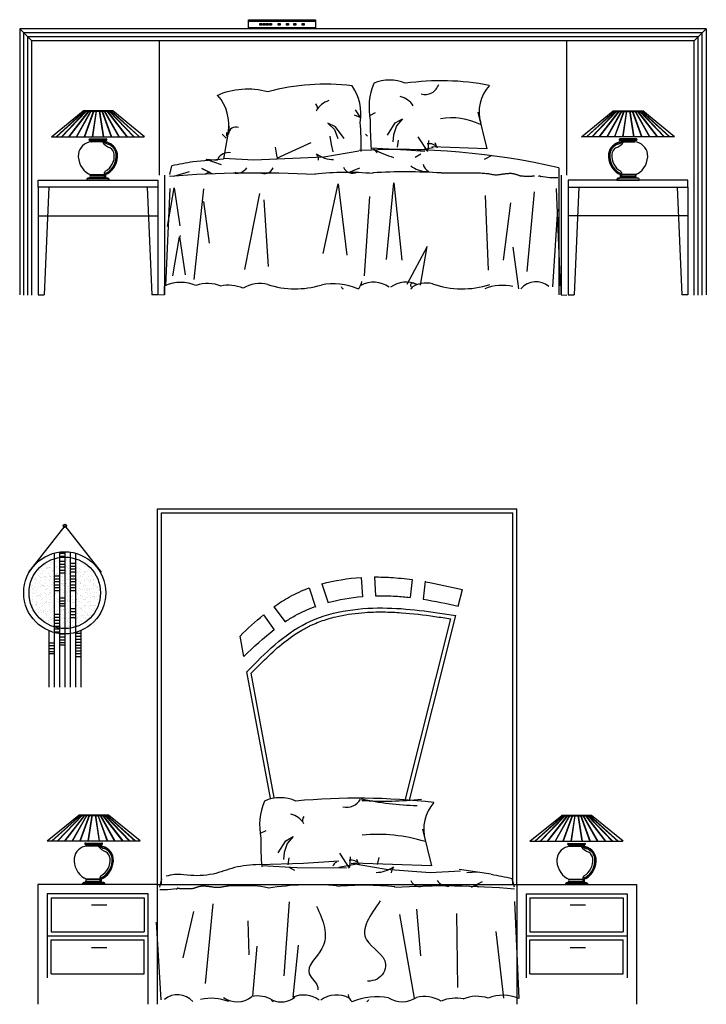
# Model space of a CAD drawing. Units: metres. Extents: x 347 to 408.6, y 4.3 to 19.3.
# Drawn here: x 360.3 to 362.9, y 15.4 to 19.1 of the extents above; entities that cross this region are included whole.
import ezdxf

# ---------------------------------------------------------------- set-up
doc = ezdxf.new("R2010")
doc.units = ezdxf.units.M
doc.layers.add('lines', color=2, linetype='Continuous')

msp = doc.modelspace()

# ---------------------------------------------------------------- hatches: boundary and pattern name
at = {"layer": 'lines'}
h = msp.add_hatch(dxfattribs=at)
h.set_pattern_fill('AR-SAND', color=256, scale=0.0005, style=0)
h.set_pattern_definition([(37.5, (365.06653, 12.88418), (-0.000800016, 0.02447066), [0, -0.019304, 0, -0.02159, 0, -0.0206375]), (7.5, (365.06653, 12.88418), (0.02247616, 0.03584126), [0, -0.010414, 0, -0.017399, 0, -0.0066675]), (327.5, (365.050908, 12.88418), (0.03954962, 7.186e-05), [0, -0.00635, 0, -0.02286, 0, -0.029845]), (317.5, (365.05091, 12.88418), (0.03817782, 0.01114647), [0, -0.003175, 0, -0.014986, 0, -0.017145])])
h.paths.add_polyline_path([(360.3698, 16.9164, 0.328175), (360.4641, 16.7882), (360.4641, 17.0446, 0.328175)])
h.paths.add_polyline_path([(360.4841, 17.0492, 0.038252), (360.4641, 17.0446), (360.4641, 16.9804), (360.4841, 16.9804)])
h.paths.add_polyline_path([(360.4641, 16.8364), (360.4841, 16.8364), (360.4841, 16.9251), (360.4641, 16.9251)])
h.paths.add_polyline_path([(360.4841, 16.8978), (360.5041, 16.8978), (360.5041, 16.9917), (360.4841, 16.9917)])
h.paths.add_polyline_path([(360.5041, 16.8676), (360.4841, 16.8676), (360.4841, 16.7836, 0.037382), (360.5041, 16.7821)])
h.paths.add_polyline_path([(360.5041, 16.7821, 0.037382), (360.5241, 16.7836), (360.5241, 17.0492, 0.037382), (360.5041, 17.0507)])
h.paths.add_polyline_path([(360.5441, 16.7882, 0.328175), (360.6384, 16.9164, 0.328175), (360.5441, 17.0446)])
h.paths.add_polyline_path([(360.5441, 17.0446, 0.038252), (360.5241, 17.0492), (360.5241, 16.7836, 0.038252), (360.5441, 16.7882)])

# ---------------------------------------------------------------- linework, layer by layer
for p, q in [((361.1946, 19.0361), (361.1946, 19.0709)), ((361.1946, 19.0709), (361.4457, 19.0708)), ((361.1946, 19.0696), (361.4457, 19.0696)), ((361.1946, 19.0658), (361.4457, 19.0658)), ((361.4457, 19.0708), (361.4457, 19.036)), ((362.9147, 19.036), (360.3348, 19.036, -0.4956)), ((360.3348, 19.036, -0.4956), (360.3348, 18.036, -0.4956)), ((360.3798, 18.991, -0.4956), (360.3348, 19.036, -0.4956)), ((361.1946, 19.0411), (361.4457, 19.0411)), ((361.1946, 19.0373), (361.4457, 19.0373)), ((361.4457, 19.036), (361.1946, 19.0361)), ((361.2372, 19.0498), (361.2372, 19.056)), ((361.2372, 19.056), (361.2446, 19.056)), ((361.2446, 19.0498), (361.2372, 19.0498)), ((361.2446, 19.056), (361.2446, 19.0498)), ((361.2496, 19.0498), (361.2496, 19.056)), ((361.2496, 19.056), (361.257, 19.056)), ((361.257, 19.0498), (361.2496, 19.0498)), ((361.257, 19.056), (361.257, 19.0498)), ((361.2607, 19.0498), (361.2607, 19.056)), ((361.2607, 19.056), (361.2682, 19.056)), ((361.2682, 19.0498), (361.2607, 19.0498)), ((361.2682, 19.056), (361.2682, 19.0498)), ((361.2731, 19.0498), (361.2731, 19.056)), ((361.2731, 19.056), (361.2805, 19.056)), ((361.2805, 19.0498), (361.2731, 19.0498)), ((361.2805, 19.056), (361.2805, 19.0498)), ((361.3056, 19.0498), (361.3056, 19.056)), ((361.3056, 19.056), (361.3131, 19.056)), ((361.3131, 19.0498), (361.3056, 19.0498)), ((361.3131, 19.056), (361.3131, 19.0498)), ((361.3376, 19.0498), (361.3376, 19.056)), ((361.3376, 19.056), (361.345, 19.056)), ((361.345, 19.0498), (361.3376, 19.0498)), ((361.345, 19.056), (361.345, 19.0498)), ((361.3648, 19.0498), (361.3648, 19.056)), ((361.3648, 19.056), (361.3722, 19.056)), ((361.3722, 19.0498), (361.3648, 19.0498)), ((361.3722, 19.056), (361.3722, 19.0498)), ((361.3967, 19.0498), (361.3967, 19.056)), ((361.3967, 19.056), (361.4041, 19.056)), ((361.4041, 19.0498), (361.3967, 19.0498)), ((361.4041, 19.056), (361.4041, 19.0498)), ((362.8698, 18.991), (362.9148, 19.036)), ((362.9148, 19.036), (362.9148, 18.036)), ((362.8998, 19.021), (360.3498, 19.021, -0.4956)), ((360.3498, 18.0359, -0.4956), (360.3498, 19.021, -0.4956)), ((362.8848, 19.006), (360.3648, 19.006, -0.4956)), ((360.3648, 18.0359, -0.4956), (360.3648, 19.006, -0.4956)), ((362.8698, 18.991), (360.3798, 18.991, -0.4956)), ((360.3798, 18.0359, -0.4956), (360.3798, 18.991, -0.4956)), ((360.8606, 18.486), (360.8606, 18.991)), ((362.3911, 18.486), (362.3911, 18.991)), ((362.8698, 18.0359), (362.8698, 18.991)), ((362.8848, 18.0359), (362.8848, 19.006)), ((362.8998, 18.0359), (362.8998, 19.021)), ((360.6023, 18.7282), (360.5478, 18.6313)), ((361.5959, 18.7317), (361.614, 18.703)), ((362.6472, 18.7282), (362.7017, 18.6313)), ((360.4537, 18.6308), (360.5729, 18.7277)), ((360.5785, 18.7277), (360.4714, 18.6308)), ((360.5792, 18.727), (360.4729, 18.6308)), ((360.5851, 18.7277), (360.4922, 18.6308)), ((360.5859, 18.727), (360.4936, 18.6308)), ((360.5936, 18.7277), (360.5187, 18.6308)), ((360.5944, 18.7271), (360.52, 18.6308)), ((360.6032, 18.7277), (360.5487, 18.6308)), ((360.687, 18.7257), (360.5704, 18.7257)), ((360.6864, 18.7262), (360.571, 18.7262)), ((360.6845, 18.7277), (360.5729, 18.7277)), ((360.6121, 18.7277), (360.5767, 18.6308)), ((360.6131, 18.7274), (360.5778, 18.6308)), ((360.6217, 18.7277), (360.6069, 18.6308)), ((360.6227, 18.7276), (360.6079, 18.6308)), ((360.634, 18.7276), (360.6488, 18.6307)), ((360.635, 18.7277), (360.6498, 18.6308)), ((360.6437, 18.7274), (360.6791, 18.6305)), ((360.6446, 18.7277), (360.68, 18.6308)), ((360.6527, 18.7272), (360.7071, 18.6303)), ((360.6535, 18.7277), (360.708, 18.6308)), ((360.6623, 18.7271), (360.7372, 18.6302)), ((360.6631, 18.7277), (360.738, 18.6308)), ((360.6708, 18.727), (360.7638, 18.6301)), ((360.6716, 18.7277), (360.7645, 18.6308)), ((360.6775, 18.727), (360.7847, 18.6301)), ((360.6782, 18.7277), (360.7854, 18.6308)), ((360.8037, 18.6308), (360.6845, 18.7277)), ((361.614, 18.703), (361.5928, 18.7121)), ((361.6509, 18.7109), (361.6714, 18.7214)), ((361.7454, 18.6826), (361.7732, 18.6982)), ((361.7732, 18.6982), (361.7507, 18.6724)), ((362.0565, 18.7237), (362.0906, 18.586)), ((362.4458, 18.6308), (362.565, 18.7277)), ((362.5713, 18.7277), (362.4642, 18.6308)), ((362.572, 18.727), (362.4648, 18.6301)), ((362.5779, 18.7277), (362.485, 18.6308)), ((362.5787, 18.727), (362.4857, 18.6301)), ((362.5864, 18.7277), (362.5115, 18.6308)), ((362.5872, 18.7271), (362.5123, 18.6302)), ((362.596, 18.7277), (362.5415, 18.6308)), ((362.5968, 18.7272), (362.5424, 18.6303)), ((362.5625, 18.7257), (362.6791, 18.7257)), ((362.5631, 18.7262), (362.6785, 18.7262)), ((362.565, 18.7277), (362.6766, 18.7277)), ((362.6049, 18.7277), (362.5695, 18.6308)), ((362.6059, 18.7274), (362.5704, 18.6305)), ((362.6145, 18.7277), (362.5997, 18.6308)), ((362.6155, 18.7276), (362.6007, 18.6307)), ((362.6268, 18.7276), (362.6416, 18.6308)), ((362.6278, 18.7277), (362.6426, 18.6308)), ((362.6365, 18.7274), (362.6717, 18.6308)), ((362.6374, 18.7277), (362.6728, 18.6308)), ((362.6463, 18.7277), (362.7008, 18.6308)), ((362.6551, 18.7271), (362.7296, 18.6308)), ((362.6559, 18.7277), (362.7308, 18.6308)), ((362.6636, 18.727), (362.7559, 18.6308)), ((362.6644, 18.7277), (362.7573, 18.6308)), ((362.6703, 18.727), (362.7767, 18.6308)), ((362.671, 18.7277), (362.7782, 18.6308)), ((362.7958, 18.6308), (362.6766, 18.7277)), ((361.1221, 18.6697), (361.1004, 18.5472)), ((361.5217, 18.6682), (361.493, 18.6818)), ((361.493, 18.6818), (361.5172, 18.6576)), ((361.5172, 18.6576), (361.5308, 18.6244)), ((361.5535, 18.6244), (361.5217, 18.6682)), ((361.7168, 18.6367), (361.7454, 18.6826)), ((361.7507, 18.6724), (361.7395, 18.6382)), ((360.4537, 18.6308), (360.803, 18.6308)), ((360.5976, 18.6227), (360.6598, 18.6227)), ((360.5976, 18.6176), (360.6598, 18.6176)), ((361.1101, 18.6259), (361.0957, 18.6403)), ((361.1126, 18.6326), (361.1126, 18.6473)), ((361.4997, 18.6333), (361.5054, 18.6011)), ((361.642, 18.6328), (361.6345, 18.6403)), ((361.7395, 18.6382), (361.7367, 18.6123)), ((361.7571, 18.6182), (361.7533, 18.5914)), ((361.8682, 18.5748), (361.8321, 18.631)), ((362.7958, 18.6308), (362.4465, 18.6308)), ((362.6519, 18.6227), (362.5897, 18.6227)), ((362.6519, 18.6176), (362.5897, 18.6176)), ((360.5985, 18.6166), (360.6589, 18.6166)), ((360.6542, 18.6117), (360.6032, 18.6117)), ((360.6542, 18.6127), (360.6041, 18.6127)), ((361.2949, 18.5917), (361.3005, 18.5539)), ((361.3005, 18.5501), (361.4297, 18.6087)), ((361.5054, 18.6011), (361.511, 18.5746)), ((361.7877, 18.5804), (361.6554, 18.5882)), ((361.8572, 18.5749), (361.7877, 18.5804)), ((361.8883, 18.5887), (361.828, 18.5776)), ((361.871, 18.6167), (361.868, 18.5786)), ((362.0906, 18.586), (361.8834, 18.5929)), ((361.8948, 18.609), (361.9005, 18.5927)), ((362.651, 18.6166), (362.5906, 18.6166)), ((362.5953, 18.6127), (362.6454, 18.6127)), ((362.5953, 18.6117), (362.6463, 18.6117)), ((360.9863, 18.5384), (361.1004, 18.5472)), ((361.0341, 18.546), (361.0913, 18.5269)), ((361.0368, 18.546), (361.0777, 18.5433)), ((361.1005, 18.5499), (361.2148, 18.5442)), ((361.2148, 18.5442), (361.4775, 18.5556)), ((361.4775, 18.5556), (361.6089, 18.5784)), ((361.8427, 18.5648), (361.8213, 18.5531)), ((362.1087, 18.5609), (362.0796, 18.5453)), ((360.8984, 18.4894), (360.9067, 18.5214)), ((361.0187, 18.5114), (361.0474, 18.4976)), ((361.0601, 18.4902), (361.0187, 18.5114)), ((361.5708, 18.4968), (361.6135, 18.5143)), ((362.3608, 18.5141), (362.3608, 18.036)), ((360.5903, 18.4746), (360.6671, 18.4746)), ((360.5954, 18.4751), (360.662, 18.4751)), ((360.5986, 18.4884), (360.6588, 18.4884)), ((360.5991, 18.4868), (360.6583, 18.4868)), ((360.5999, 18.4795), (360.6575, 18.4795)), ((360.6001, 18.48), (360.6573, 18.48)), ((360.8791, 18.486), (360.8791, 18.461)), ((360.9135, 18.4828), (360.973, 18.4998)), ((361.0474, 18.4976), (361.0325, 18.4913)), ((361.9179, 18.4946), (362.0336, 18.4947)), ((362.0336, 18.4947), (362.0388, 18.4947)), ((362.0388, 18.4947), (362.0441, 18.4948)), ((362.0441, 18.4948), (362.0495, 18.4948)), ((362.0495, 18.4948), (362.0551, 18.4948)), ((362.0551, 18.4948), (362.0608, 18.4947)), ((362.0608, 18.4947), (362.0665, 18.4946)), ((362.0665, 18.4946), (362.0721, 18.4944)), ((362.0721, 18.4944), (362.0776, 18.4941)), ((362.0776, 18.4941), (362.0829, 18.4937)), ((362.0829, 18.4937), (362.0879, 18.4933)), ((362.0879, 18.4933), (362.0926, 18.4928)), ((362.0926, 18.4928), (362.0968, 18.4921)), ((362.0968, 18.4921), (362.1007, 18.4914)), ((362.1007, 18.4914), (362.1043, 18.4907)), ((362.1043, 18.4907), (362.1076, 18.49)), ((362.1076, 18.49), (362.1108, 18.4894)), ((362.1108, 18.4894), (362.1139, 18.4888)), ((362.1139, 18.4888), (362.117, 18.4884)), ((362.117, 18.4884), (362.1202, 18.4881)), ((362.1202, 18.4881), (362.1234, 18.488)), ((362.1234, 18.488), (362.1267, 18.4881)), ((362.1267, 18.4881), (362.1302, 18.4883)), ((362.1302, 18.4883), (362.1336, 18.4886)), ((362.1336, 18.4886), (362.1371, 18.489)), ((362.1371, 18.489), (362.1406, 18.4895)), ((362.1406, 18.4895), (362.1441, 18.4899)), ((362.1441, 18.4899), (362.1475, 18.4904)), ((362.1475, 18.4904), (362.1508, 18.4909)), ((362.1508, 18.4909), (362.1541, 18.4913)), ((362.1541, 18.4913), (362.1572, 18.4918)), ((362.1572, 18.4918), (362.1603, 18.4921)), ((362.1603, 18.4921), (362.1632, 18.4925)), ((362.1632, 18.4925), (362.166, 18.4928)), ((362.166, 18.4928), (362.1687, 18.4931)), ((362.1687, 18.4931), (362.1712, 18.4933)), ((362.1712, 18.4933), (362.1735, 18.4934)), ((362.1735, 18.4934), (362.1757, 18.4935)), ((362.1757, 18.4935), (362.1778, 18.4936)), ((362.1778, 18.4936), (362.1798, 18.4936)), ((362.1798, 18.4936), (362.1818, 18.4935)), ((362.1818, 18.4935), (362.1838, 18.4933)), ((362.1838, 18.4933), (362.1859, 18.4931)), ((362.1859, 18.4931), (362.1879, 18.4928)), ((362.1879, 18.4928), (362.1901, 18.4923)), ((362.1901, 18.4923), (362.1923, 18.4918)), ((362.1923, 18.4918), (362.1946, 18.4912)), ((362.1946, 18.4912), (362.1969, 18.4906)), ((362.1969, 18.4906), (362.1991, 18.4899)), ((362.1991, 18.4899), (362.2012, 18.4892)), ((362.2012, 18.4892), (362.2033, 18.4885)), ((362.2033, 18.4885), (362.2052, 18.4879)), ((362.2052, 18.4879), (362.207, 18.4872)), ((362.207, 18.4872), (362.2086, 18.4866)), ((362.2086, 18.4866), (362.2103, 18.486)), ((362.2103, 18.486), (362.2119, 18.4854)), ((362.2119, 18.4854), (362.2137, 18.4849)), ((362.2137, 18.4849), (362.2156, 18.4845)), ((362.2156, 18.4845), (362.2177, 18.4841)), ((362.2177, 18.4841), (362.2202, 18.4837)), ((362.2202, 18.4837), (362.2229, 18.4835)), ((362.2229, 18.4835), (362.226, 18.4833)), ((362.226, 18.4833), (362.2293, 18.4832)), ((362.2293, 18.4832), (362.2327, 18.4831)), ((362.2327, 18.4831), (362.2361, 18.483)), ((362.2361, 18.483), (362.2395, 18.483)), ((362.2395, 18.483), (362.2428, 18.483)), ((362.2428, 18.483), (362.2459, 18.483)), ((362.2459, 18.483), (362.2488, 18.483)), ((362.2488, 18.483), (362.2514, 18.483)), ((362.2514, 18.483), (362.2538, 18.483)), ((362.2538, 18.483), (362.256, 18.483)), ((362.256, 18.483), (362.2581, 18.4831)), ((362.2581, 18.4831), (362.26, 18.4832)), ((362.26, 18.4832), (362.2618, 18.4833)), ((362.2618, 18.4833), (362.2634, 18.4835)), ((362.2634, 18.4835), (362.2651, 18.4837)), ((362.2651, 18.4837), (362.2666, 18.4839)), ((362.2666, 18.4839), (362.268, 18.4842)), ((362.268, 18.4842), (362.2693, 18.4845)), ((362.2845, 18.4828), (362.2857, 18.4831)), ((362.2857, 18.4831), (362.2867, 18.4834)), ((362.2867, 18.4834), (362.2876, 18.4836)), ((362.2876, 18.4836), (362.2884, 18.4839)), ((362.2884, 18.4839), (362.289, 18.484)), ((362.289, 18.484), (362.2894, 18.4842)), ((362.2894, 18.4842), (362.2898, 18.4842)), ((362.2898, 18.4842), (362.29, 18.4843)), ((362.29, 18.4843), (362.2901, 18.4843)), ((362.2901, 18.4843), (362.2902, 18.4844)), ((362.2902, 18.4844), (362.2902, 18.4844)), ((362.2902, 18.4844), (362.2902, 18.4844)), ((362.2902, 18.4844), (362.2902, 18.4844)), ((362.2902, 18.4844), (362.2902, 18.4844)), ((362.2902, 18.4844), (362.2903, 18.4843)), ((362.2903, 18.4843), (362.2903, 18.4842)), ((362.2903, 18.4842), (362.2904, 18.4841)), ((362.2904, 18.4841), (362.2905, 18.4839)), ((362.2905, 18.4839), (362.2907, 18.4836)), ((362.2907, 18.4836), (362.291, 18.4832)), ((362.291, 18.4832), (362.2913, 18.4827)), ((362.2913, 18.4827), (362.2917, 18.4822)), ((362.2917, 18.4822), (362.2921, 18.4816)), ((362.2917, 18.4822), (362.3274, 18.4779)), ((362.2921, 18.4816), (362.2924, 18.481)), ((362.2924, 18.481), (362.2928, 18.4805)), ((362.2928, 18.4805), (362.293, 18.4801)), ((362.293, 18.4801), (362.2932, 18.4798)), ((362.2932, 18.4798), (362.2933, 18.4797)), ((362.3274, 18.4779), (362.3565, 18.4779)), ((362.3694, 18.486), (362.3694, 18.461)), ((362.6592, 18.4746), (362.5824, 18.4746)), ((362.6541, 18.4751), (362.5875, 18.4751)), ((362.6509, 18.4884), (362.5907, 18.4884)), ((362.6504, 18.4868), (362.5912, 18.4868)), ((362.6496, 18.4795), (362.5921, 18.4795)), ((362.6494, 18.48), (362.5923, 18.48)), ((360.4037, 18.468), (360.8537, 18.468)), ((360.4037, 18.441), (360.4037, 18.468)), ((360.4037, 18.441), (360.4037, 18.036)), ((360.8537, 18.441), (360.4037, 18.441)), ((360.4442, 18.441), (360.4262, 18.036)), ((360.6708, 18.468), (360.5866, 18.468)), ((360.8132, 18.441), (360.8312, 18.036)), ((360.8537, 18.441), (360.8132, 18.441)), ((360.8537, 18.468), (360.8537, 18.441)), ((360.8537, 18.441), (360.8537, 18.036)), ((360.8787, 18.461), (360.8787, 18.126)), ((360.8787, 18.458), (360.8787, 18.036)), ((360.8984, 18.4362), (360.8823, 18.071)), ((360.8907, 18.2933), (360.915, 18.4391)), ((360.915, 18.4391), (360.9366, 18.296)), ((361.0259, 18.4356), (360.9893, 18.0943)), ((361.4746, 18.1914), (361.5313, 18.4534)), ((361.5313, 18.4534), (361.5637, 18.186)), ((361.7137, 18.1692), (361.7407, 18.4582)), ((361.7407, 18.4582), (361.7704, 18.1665)), ((362.3501, 18.4362), (362.3662, 18.071)), ((362.3698, 18.461), (362.3698, 18.126)), ((362.3698, 18.458), (362.3698, 18.036)), ((362.8458, 18.468), (362.3958, 18.468)), ((362.3958, 18.468), (362.3958, 18.441)), ((362.3958, 18.441), (362.3958, 18.036)), ((362.3958, 18.441), (362.8458, 18.441)), ((362.3958, 18.441), (362.4363, 18.441)), ((362.4363, 18.441), (362.4183, 18.036)), ((362.5787, 18.468), (362.6629, 18.468)), ((362.8053, 18.441), (362.8233, 18.036)), ((362.8458, 18.441), (362.8458, 18.468)), ((362.8458, 18.441), (362.8458, 18.036)), ((361.2361, 18.418), (361.1794, 18.1318)), ((361.6493, 18.406), (361.6289, 18.1079)), ((362.0843, 18.4099), (362.0951, 18.1291)), ((362.268, 18.4234), (362.241, 18.1237)), ((361.0249, 18.3877), (361.0466, 18.231)), ((361.2523, 18.3937), (361.2685, 18.1426)), ((362.1789, 18.3829), (362.1519, 18.1669)), ((362.3557, 18.3581), (362.3372, 18.0665)), ((360.4037, 18.333), (360.8537, 18.333)), ((362.8458, 18.333), (362.3958, 18.333)), ((360.9107, 18.1085), (360.935, 18.2543)), ((360.9378, 18.2597), (360.9336, 18.2448)), ((360.935, 18.2543), (360.9567, 18.1112)), ((361.8654, 18.2184), (361.79, 18.0752)), ((361.8411, 18.0725), (361.8654, 18.2184)), ((362.188, 18.216), (362.2096, 18.0594)), ((360.8787, 18.0694), (360.8787, 18.036)), ((360.8787, 18.036), (360.8787, 18.0694)), ((362.3698, 18.036), (362.3698, 18.0694)), ((362.3698, 18.0694), (362.3698, 18.036)), ((360.4037, 18.036), (360.4262, 18.036)), ((360.8537, 18.036), (360.8312, 18.036)), ((360.8787, 18.036), (360.8579, 18.0359)), ((362.3698, 18.036), (362.3906, 18.0359)), ((362.3958, 18.036), (362.4183, 18.036)), ((362.8458, 18.036), (362.8233, 18.036)), ((360.8527, 15.8197), (360.8527, 17.2323)), ((360.8527, 17.2323), (362.2023, 17.2323)), ((360.8677, 15.8197), (360.8677, 17.2173)), ((360.8677, 17.2173), (362.1873, 17.2173)), ((362.1873, 15.8197), (362.1873, 17.2173)), ((362.2023, 15.8197), (362.2023, 17.2323)), ((360.5047, 17.168), (360.3682, 16.9937)), ((360.5047, 17.168), (360.6411, 16.9937)), ((360.4641, 17.0654), (360.4641, 16.5617)), ((360.4841, 17.0694), (360.4841, 16.5617)), ((360.4841, 17.0651), (360.5041, 17.0651)), ((360.5041, 17.0707), (360.5041, 16.5617)), ((360.5241, 17.0694), (360.5241, 16.5617)), ((360.5441, 17.0654), (360.5441, 16.5617)), ((360.4841, 17.0541), (360.5041, 17.0541)), ((360.4841, 17.0351), (360.5041, 17.0351)), ((360.5246, 17.0284), (360.5446, 17.0284)), ((360.4841, 17.0241), (360.5041, 17.0241)), ((360.4841, 17.0136), (360.5041, 17.0136)), ((360.4841, 17.0022), (360.5041, 17.0022)), ((360.4841, 16.9917), (360.5041, 16.9917)), ((360.5246, 17.0169), (360.5446, 17.0169)), ((360.5246, 17.0065), (360.5446, 17.0065)), ((360.5246, 16.995), (360.5446, 16.995)), ((360.4641, 16.9804), (360.4841, 16.9804)), ((360.4641, 16.9689), (360.4841, 16.9689)), ((360.4641, 16.9585), (360.4841, 16.9585)), ((360.5246, 16.9804), (360.5446, 16.9804)), ((360.5246, 16.9689), (360.5446, 16.9689)), ((360.5246, 16.9585), (360.5446, 16.9585)), ((361.6177, 16.9742), (361.6224, 16.9016)), ((361.6676, 16.9761), (361.6723, 16.9048)), ((361.8092, 16.9661), (361.8014, 16.8991)), ((361.8589, 16.9603), (361.851, 16.8922)), ((360.4641, 16.947), (360.4841, 16.947)), ((360.4641, 16.9366), (360.4841, 16.9366)), ((360.4641, 16.9251), (360.4841, 16.9251)), ((360.5246, 16.947), (360.5446, 16.947)), ((360.5246, 16.9366), (360.5446, 16.9366)), ((360.5246, 16.9251), (360.5446, 16.9251)), ((361.4228, 16.9348), (361.4459, 16.8631)), ((361.4704, 16.9501), (361.4935, 16.8784)), ((361.9825, 16.8669), (361.9981, 16.9292)), ((360.4841, 16.8978), (360.5041, 16.8978)), ((360.4841, 16.8864), (360.5041, 16.8864)), ((360.4841, 16.8759), (360.5041, 16.8759)), ((360.4841, 16.8676), (360.5041, 16.8676)), ((360.5246, 16.8573), (360.5446, 16.8573)), ((360.5246, 16.8458), (360.5446, 16.8458)), ((361.2901, 16.8639), (361.3317, 16.8074)), ((360.4641, 16.8364), (360.4841, 16.8364)), ((360.4641, 16.825), (360.4841, 16.825)), ((360.4641, 16.8135), (360.4841, 16.8135)), ((360.5246, 16.8354), (360.5446, 16.8354)), ((360.5246, 16.8239), (360.5446, 16.8239)), ((361.2505, 16.8333), (361.2915, 16.7778)), ((361.785, 16.1406), (361.9549, 16.8187)), ((361.7996, 16.1369), (361.9735, 16.831)), ((360.4441, 16.7742), (360.4441, 16.5617)), ((360.4641, 16.803), (360.4841, 16.803)), ((360.4641, 16.7916), (360.4841, 16.7916)), ((360.4641, 16.7811), (360.4841, 16.7811)), ((360.4641, 16.7697), (360.4841, 16.7697)), ((360.5641, 16.7742), (360.5641, 16.5617)), ((360.4841, 16.7621), (360.5041, 16.7621)), ((360.4841, 16.7516), (360.5041, 16.7516)), ((360.4841, 16.7402), (360.5041, 16.7402)), ((360.4841, 16.7297), (360.5041, 16.7297)), ((360.5441, 16.7648), (360.5641, 16.7648)), ((360.5441, 16.7533), (360.5641, 16.7533)), ((360.5441, 16.7419), (360.5641, 16.7419)), ((360.5441, 16.7314), (360.5641, 16.7314)), ((361.1771, 16.6772), (361.1627, 16.754)), ((360.4441, 16.7286), (360.4641, 16.7286)), ((360.4441, 16.7181), (360.4641, 16.7181)), ((360.4441, 16.7066), (360.4641, 16.7066)), ((360.4441, 16.6962), (360.4641, 16.6962)), ((360.4841, 16.7214), (360.5041, 16.7214)), ((360.5441, 16.72), (360.5641, 16.72)), ((360.5441, 16.7095), (360.5641, 16.7095)), ((360.5441, 16.698), (360.5641, 16.698)), ((360.4441, 16.6879), (360.4641, 16.6879)), ((360.5441, 16.6887), (360.5641, 16.6887)), ((360.5441, 16.6772), (360.5641, 16.6772)), ((361.2769, 16.1446), (361.188, 16.6192)), ((361.2916, 16.1474), (361.2042, 16.6142)), ((360.4379, 15.9837), (360.5571, 16.0805)), ((360.5627, 16.0805), (360.4556, 15.9837)), ((360.5634, 16.0798), (360.4571, 15.9837)), ((360.5694, 16.0805), (360.4764, 15.9837)), ((360.5701, 16.0798), (360.4778, 15.9837)), ((360.5778, 16.0805), (360.5029, 15.9837)), ((360.5786, 16.0799), (360.5042, 15.9837)), ((360.5865, 16.081), (360.532, 15.9842)), ((360.5874, 16.0805), (360.5329, 15.9837)), ((360.6712, 16.0785), (360.5546, 16.0785)), ((360.6706, 16.079), (360.5552, 16.079)), ((360.6688, 16.0805), (360.5571, 16.0805)), ((360.5963, 16.0805), (360.5609, 15.9837)), ((360.5973, 16.0802), (360.562, 15.9837)), ((360.606, 16.0805), (360.5911, 15.9837)), ((360.607, 16.0804), (360.5921, 15.9837)), ((360.6182, 16.0804), (360.633, 15.9835)), ((360.6192, 16.0805), (360.634, 15.9837)), ((360.6279, 16.0802), (360.6633, 15.9833)), ((360.6288, 16.0805), (360.6642, 15.9837)), ((360.6369, 16.08), (360.6914, 15.9832)), ((360.6378, 16.0805), (360.6922, 15.9837)), ((360.6465, 16.0799), (360.7215, 15.983)), ((360.6473, 16.0805), (360.7222, 15.9837)), ((360.6551, 16.0798), (360.748, 15.983)), ((360.6558, 16.0805), (360.7488, 15.9837)), ((360.6618, 16.0798), (360.7689, 15.9829)), ((360.6624, 16.0805), (360.7696, 15.9837)), ((360.7879, 15.9837), (360.6688, 16.0805)), ((362.2523, 15.9825), (362.3715, 16.0793)), ((362.3771, 16.0793), (362.2699, 15.9825)), ((362.3778, 16.0786), (362.2714, 15.9825)), ((362.3837, 16.0793), (362.2908, 15.9825)), ((362.3845, 16.0786), (362.2922, 15.9825)), ((362.3922, 16.0793), (362.3173, 15.9825)), ((362.393, 16.0787), (362.3185, 15.9825)), ((362.4009, 16.0798), (362.3464, 15.983)), ((362.4018, 16.0793), (362.3473, 15.9825)), ((362.4856, 16.0773), (362.369, 16.0773)), ((362.485, 16.0778), (362.3696, 16.0778)), ((362.4831, 16.0793), (362.3715, 16.0793)), ((362.4107, 16.0793), (362.3753, 15.9825)), ((362.4116, 16.079), (362.3764, 15.9825)), ((362.4203, 16.0793), (362.4055, 15.9825)), ((362.4213, 16.0792), (362.4065, 15.9825)), ((362.4326, 16.0792), (362.4474, 15.9823)), ((362.4336, 16.0793), (362.4484, 15.9825)), ((362.4422, 16.079), (362.4777, 15.9821)), ((362.4432, 16.0793), (362.4786, 15.9825)), ((362.4513, 16.0788), (362.5057, 15.982)), ((362.4521, 16.0793), (362.5066, 15.9825)), ((362.4609, 16.0787), (362.5358, 15.9818)), ((362.4617, 16.0793), (362.5366, 15.9825)), ((362.4694, 16.0786), (362.5624, 15.9818)), ((362.4702, 16.0793), (362.5631, 15.9825)), ((362.4761, 16.0786), (362.5833, 15.9817)), ((362.4768, 16.0793), (362.5839, 15.9825)), ((362.6023, 15.9825), (362.4831, 16.0793)), ((361.8485, 16.0281), (361.8826, 15.8904)), ((361.2399, 16.0129), (361.2604, 16.0234)), ((361.3344, 15.9847), (361.3622, 16.0003)), ((361.3622, 16.0003), (361.3397, 15.9744)), ((360.4379, 15.9837), (360.7872, 15.9837)), ((360.5818, 15.9755), (360.644, 15.9755)), ((360.5818, 15.9705), (360.644, 15.9705)), ((360.5828, 15.9694), (360.6431, 15.9694)), ((360.6384, 15.9646), (360.5874, 15.9646)), ((360.6384, 15.9656), (360.5883, 15.9656)), ((361.3058, 15.9387), (361.3344, 15.9847)), ((361.3397, 15.9744), (361.3285, 15.9403)), ((362.2523, 15.9825), (362.6016, 15.9825)), ((362.3962, 15.9743), (362.4584, 15.9743)), ((362.3962, 15.9693), (362.4584, 15.9693)), ((362.3971, 15.9682), (362.4575, 15.9682)), ((362.4528, 15.9634), (362.4018, 15.9634)), ((362.4528, 15.9644), (362.4027, 15.9644)), ((361.3285, 15.9403), (361.3257, 15.9143)), ((361.3461, 15.9202), (361.3423, 15.8934)), ((361.5742, 15.8816), (361.5381, 15.9378)), ((361.577, 15.9235), (361.574, 15.8854)), ((361.6008, 15.9158), (361.6065, 15.8995)), ((361.6838, 15.9214), (361.6781, 15.8949)), ((361.235, 15.8952), (361.4015, 15.9007)), ((361.3767, 15.8824), (361.2444, 15.8903)), ((361.3465, 15.885), (361.3678, 15.8734)), ((361.5632, 15.8817), (361.3767, 15.8824)), ((361.4015, 15.9007), (361.5337, 15.9085)), ((361.5943, 15.8955), (361.534, 15.8844)), ((361.7117, 15.8759), (361.5803, 15.8987)), ((361.8826, 15.8904), (361.5894, 15.8997)), ((360.5828, 15.8412), (360.643, 15.8412)), ((360.8609, 15.8097), (360.8691, 15.8417)), ((361.8774, 15.8645), (361.7117, 15.8759)), ((361.9916, 15.8702), (361.8774, 15.8645)), ((362.1059, 15.8587), (361.9859, 15.8759)), ((362.0553, 15.8663), (362.0145, 15.8636)), ((362.1937, 15.8097), (362.1855, 15.8417)), ((360.4027, 15.8197), (360.4027, 15.3697)), ((360.8527, 15.8197), (360.4027, 15.8197)), ((360.655, 15.8209), (360.5708, 15.8209)), ((360.5745, 15.8274), (360.6513, 15.8274)), ((360.5796, 15.8279), (360.6462, 15.8279)), ((360.5833, 15.8396), (360.6425, 15.8396)), ((360.5842, 15.8323), (360.6417, 15.8323)), ((360.5844, 15.8328), (360.6415, 15.8328)), ((360.8527, 15.8197), (362.2023, 15.8197)), ((360.8527, 15.3697), (360.8527, 15.8197)), ((360.9262, 15.8042), (360.8905, 15.7999)), ((360.9262, 15.8042), (360.9258, 15.8036)), ((360.9265, 15.8047), (360.9262, 15.8042)), ((360.9269, 15.8052), (360.9265, 15.8047)), ((360.9271, 15.8056), (360.9269, 15.8052)), ((360.9273, 15.8059), (360.9271, 15.8056)), ((360.9275, 15.8061), (360.9273, 15.8059)), ((360.9276, 15.8063), (360.9275, 15.8062)), ((360.9275, 15.8062), (360.9275, 15.8061)), ((360.9276, 15.8063), (360.9276, 15.8063)), ((360.9276, 15.8063), (360.9276, 15.8063)), ((360.9276, 15.8063), (360.9276, 15.8063)), ((360.9276, 15.8063), (360.9276, 15.8063)), ((360.9277, 15.8063), (360.9276, 15.8063)), ((360.9277, 15.8063), (360.9277, 15.8063)), ((360.9279, 15.8063), (360.9277, 15.8063)), ((360.9281, 15.8062), (360.9279, 15.8063)), ((360.9284, 15.8061), (360.9281, 15.8062)), ((360.9289, 15.806), (360.9284, 15.8061)), ((360.9294, 15.8058), (360.9289, 15.806)), ((360.9302, 15.8056), (360.9294, 15.8058)), ((360.9311, 15.8054), (360.9302, 15.8056)), ((360.9322, 15.8051), (360.9311, 15.8054)), ((360.9334, 15.8048), (360.9322, 15.8051)), ((360.9347, 15.8045), (360.9334, 15.8048)), ((360.9361, 15.8042), (360.9347, 15.8045)), ((360.9376, 15.804), (360.9361, 15.8042)), ((360.985, 15.8044), (360.9825, 15.804)), ((360.9871, 15.8047), (360.985, 15.8044)), ((360.989, 15.8052), (360.9871, 15.8047)), ((360.9908, 15.8057), (360.989, 15.8052)), ((360.9924, 15.8063), (360.9908, 15.8057)), ((360.9941, 15.8069), (360.9924, 15.8063)), ((360.9957, 15.8075), (360.9941, 15.8069)), ((360.9975, 15.8082), (360.9957, 15.8075)), ((360.9994, 15.8088), (360.9975, 15.8082)), ((361.0015, 15.8095), (360.9994, 15.8088)), ((361.0036, 15.8102), (361.0015, 15.8095)), ((361.0058, 15.8109), (361.0036, 15.8102)), ((361.0081, 15.8115), (361.0058, 15.8109)), ((361.0104, 15.8121), (361.0081, 15.8115)), ((361.0126, 15.8126), (361.0104, 15.8121)), ((361.0148, 15.813), (361.0126, 15.8126)), ((361.0168, 15.8134), (361.0148, 15.813)), ((361.0189, 15.8136), (361.0168, 15.8134)), ((361.0208, 15.8138), (361.0189, 15.8136)), ((361.0228, 15.8139), (361.0208, 15.8138)), ((361.0249, 15.8139), (361.0228, 15.8139)), ((361.027, 15.8138), (361.0249, 15.8139)), ((361.0292, 15.8137), (361.027, 15.8138)), ((361.0315, 15.8136), (361.0292, 15.8137)), ((361.034, 15.8133), (361.0315, 15.8136)), ((361.0367, 15.8131), (361.034, 15.8133)), ((361.0395, 15.8128), (361.0367, 15.8131)), ((361.0424, 15.8124), (361.0395, 15.8128)), ((361.0455, 15.8121), (361.0424, 15.8124)), ((361.0486, 15.8116), (361.0455, 15.8121)), ((361.0519, 15.8112), (361.0486, 15.8116)), ((361.0552, 15.8107), (361.0519, 15.8112)), ((361.0586, 15.8102), (361.0552, 15.8107)), ((361.0621, 15.8098), (361.0586, 15.8102)), ((361.0656, 15.8093), (361.0621, 15.8098)), ((361.0691, 15.8089), (361.0656, 15.8093)), ((361.0725, 15.8086), (361.0691, 15.8089)), ((361.076, 15.8084), (361.0725, 15.8086)), ((361.0793, 15.8083), (361.076, 15.8084)), ((361.0825, 15.8084), (361.0793, 15.8083)), ((361.0857, 15.8087), (361.0825, 15.8084)), ((361.0888, 15.8091), (361.0857, 15.8087)), ((361.0919, 15.8097), (361.0888, 15.8091)), ((361.0951, 15.8103), (361.0919, 15.8097)), ((361.0984, 15.811), (361.0951, 15.8103)), ((361.102, 15.8117), (361.0984, 15.811)), ((361.1059, 15.8124), (361.102, 15.8117)), ((361.1101, 15.813), (361.1059, 15.8124)), ((361.1148, 15.8136), (361.1101, 15.813)), ((361.1198, 15.814), (361.1148, 15.8136)), ((361.1251, 15.8144), (361.1198, 15.814)), ((361.1306, 15.8147), (361.1251, 15.8144)), ((361.1362, 15.8149), (361.1306, 15.8147)), ((361.1419, 15.815), (361.1362, 15.8149)), ((361.1476, 15.8151), (361.1419, 15.815)), ((361.1532, 15.8151), (361.1476, 15.8151)), ((361.1586, 15.8151), (361.1532, 15.8151)), ((361.1639, 15.815), (361.1586, 15.8151)), ((361.1691, 15.815), (361.1639, 15.815)), ((361.1742, 15.8149), (361.1691, 15.815)), ((361.1793, 15.8149), (361.1742, 15.8149)), ((361.1845, 15.8149), (361.1793, 15.8149)), ((361.1896, 15.815), (361.1845, 15.8149)), ((361.1949, 15.8151), (361.1896, 15.815)), ((361.2003, 15.8153), (361.1949, 15.8151)), ((361.2062, 15.8155), (361.2003, 15.8153)), ((361.2129, 15.8154), (361.2062, 15.8155)), ((361.2208, 15.815), (361.2129, 15.8154)), ((361.2301, 15.814), (361.2208, 15.815)), ((361.2413, 15.8123), (361.2301, 15.814)), ((361.2546, 15.8097), (361.2413, 15.8123)), ((361.2705, 15.8061), (361.2546, 15.8097)), ((362.032, 15.8105), (362.0735, 15.8317)), ((362.0448, 15.8179), (362.0597, 15.8116)), ((362.2023, 15.8197), (362.2023, 15.3697)), ((362.2023, 15.8197), (362.6523, 15.8197)), ((362.4694, 15.8197), (362.3852, 15.8197)), ((362.3889, 15.8262), (362.4657, 15.8262)), ((362.394, 15.8267), (362.4606, 15.8267)), ((362.3972, 15.84), (362.4574, 15.84)), ((362.3977, 15.8384), (362.4569, 15.8384)), ((362.3985, 15.8311), (362.4561, 15.8311)), ((362.3987, 15.8316), (362.4559, 15.8316)), ((362.6523, 15.8197), (362.6523, 15.3697)), ((360.4377, 15.7847), (360.4377, 15.4697)), ((360.8177, 15.7847), (360.4377, 15.7847)), ((360.4528, 15.7697), (360.4528, 15.6422)), ((360.4528, 15.7697), (360.8028, 15.7697)), ((360.8028, 15.7697), (360.8028, 15.6422)), ((360.8177, 15.3697), (360.8177, 15.7847)), ((360.8905, 15.7999), (360.8614, 15.7999)), ((360.9248, 15.8021), (360.9246, 15.8018)), ((360.9246, 15.8018), (360.9246, 15.8017)), ((360.9251, 15.8025), (360.9248, 15.8021)), ((360.9254, 15.803), (360.9251, 15.8025)), ((360.9258, 15.8036), (360.9254, 15.803)), ((360.9392, 15.8038), (360.9376, 15.804)), ((360.9409, 15.8036), (360.9392, 15.8038)), ((360.9427, 15.8035), (360.9409, 15.8036)), ((360.9446, 15.8034), (360.9427, 15.8035)), ((360.9467, 15.8033), (360.9446, 15.8034)), ((360.9489, 15.8033), (360.9467, 15.8033)), ((360.9513, 15.8033), (360.9489, 15.8033)), ((360.9539, 15.8033), (360.9513, 15.8033)), ((360.9568, 15.8033), (360.9539, 15.8033)), ((360.9599, 15.8033), (360.9568, 15.8033)), ((360.9632, 15.8033), (360.9599, 15.8033)), ((360.9666, 15.8033), (360.9632, 15.8033)), ((360.97, 15.8034), (360.9666, 15.8033)), ((360.9734, 15.8034), (360.97, 15.8034)), ((360.9767, 15.8036), (360.9734, 15.8034)), ((360.9798, 15.8038), (360.9767, 15.8036)), ((360.9825, 15.804), (360.9798, 15.8038)), ((362.2373, 15.7847), (362.2373, 15.4697)), ((362.2373, 15.7847), (362.6173, 15.7847)), ((362.2523, 15.7697), (362.2523, 15.6422)), ((362.2523, 15.7697), (362.6023, 15.7697)), ((362.6023, 15.7697), (362.6023, 15.6422)), ((362.6173, 15.7847), (362.6173, 15.4697)), ((360.604, 15.7433), (360.6617, 15.7433)), ((361.06, 15.747), (361.0321, 15.4484)), ((361.347, 15.7549), (361.327, 15.4763)), ((362.1937, 15.7565), (362.2098, 15.3913)), ((362.4035, 15.7433), (362.4611, 15.7433)), ((360.9882, 15.7191), (360.9483, 15.5439)), ((361.7615, 15.7072), (361.8174, 15.3927)), ((361.8253, 15.7271), (361.8413, 15.5519)), ((361.9808, 15.4325), (361.9768, 15.7111)), ((360.847, 15.6784), (360.8655, 15.3868)), ((361.1915, 15.6833), (361.1955, 15.5559)), ((360.4384, 15.6272), (360.8184, 15.6272)), ((360.4528, 15.6422), (360.8028, 15.6422)), ((362.1243, 15.6435), (362.1522, 15.3927)), ((362.2373, 15.6272), (362.6173, 15.6272)), ((362.2523, 15.6422), (362.6023, 15.6422)), ((360.4528, 15.6122), (360.8028, 15.6122)), ((360.4528, 15.4847), (360.4528, 15.6122)), ((360.604, 15.5827), (360.6617, 15.5827)), ((360.8028, 15.4847), (360.8028, 15.6122)), ((361.2114, 15.4006), (361.2274, 15.5877)), ((361.3629, 15.3967), (361.3829, 15.5917)), ((362.2523, 15.6122), (362.6023, 15.6122)), ((362.2523, 15.4847), (362.2523, 15.6122)), ((362.4035, 15.5827), (362.4611, 15.5827)), ((362.6023, 15.4847), (362.6023, 15.6122)), ((360.4528, 15.4847), (360.8028, 15.4847)), ((362.2523, 15.4847), (362.6023, 15.4847))]:
    msp.add_line(p, q, dxfattribs=at)
for centre, radius in [((360.5047, 17.168), 0.00614), ((360.5041, 16.9164), 0.1543), ((360.5041, 16.9164), 0.1343)]:
    msp.add_circle(centre, radius, dxfattribs=at)
for centre, radius, start, end in [((361.7244, 18.6957), 0.1483, 66.4695, 113.5312), ((361.9184, 17.8913), 0.95, 79.0152, 98.1624), ((361.1918, 18.5217), 0.2881, 74.8093, 113.8908), ((361.484, 17.9966), 0.8319, 83.1088, 105.0926), ((361.434, 18.7174), 0.1829, 349.7464, 35.0567), ((361.8871, 18.7408), 0.2398, 157.754, 191.5691), ((361.8585, 18.8425), 0.0529, 253.0347, 343.6882), ((362.2103, 18.7237), 0.1493, 137.895, 196.3898), ((360.9559, 18.6769), 0.1647, 349.0075, 41.3402), ((361.5208, 18.6893), 0.0811, 107.8054, 152.1399), ((361.7449, 18.7037), 0.0811, 31.8866, 76.221), ((361.4326, 18.7396), 0.0211, 328.8176, 44.6091), ((362.6358, 18.6699), 0.9839, 178.6681, 185.0194), ((361.9576, 18.4562), 0.2458, 63.8975, 99.7998), ((361.1461, 18.6404), 0.027, 66.4997, 178.7128), ((360.6344, 18.593), 0.9839, 359.007, 5.3583), ((360.5976, 18.6201), 0.00252, 90, 270), ((360.5985, 18.6171), 0.000504, 90, 270), ((360.6589, 18.6171), 0.000504, 270, 90), ((360.6598, 18.6201), 0.00252, 270, 90), ((362.5897, 18.6201), 0.00252, 90, 270), ((362.5906, 18.6171), 0.000504, 90, 270), ((362.651, 18.6171), 0.000504, 270, 90), ((362.6519, 18.6201), 0.00252, 270, 90), ((360.6084, 18.5582), 0.0538, 95.5359, 171.4779), ((360.6041, 18.6122), 0.000504, 90, 270), ((360.5996, 18.6165), 0.006, 320.6246, 0.7137), ((360.6936, 18.6444), 0.058, 214.2502, 250.7916), ((360.6865, 18.6566), 0.0574, 231.488, 250.8996), ((360.6578, 18.6165), 0.006, 179.2863, 219.3754), ((360.6657, 18.6377), 0.0286, 245.6152, 260.9603), ((360.6542, 18.6122), 0.000504, 270, 90), ((360.649, 18.5582), 0.0538, 8.5221, 84.4641), ((360.649, 18.5582), 0.0527, 8.5221, 79.7759), ((360.6533, 18.5601), 0.0447, 7.1493, 71.1991), ((360.6564, 18.5608), 0.034, 6.2048, 57.6999), ((361.7578, 15.9008), 2.682, 77.0055, 93.1488), ((361.6563, 18.5632), 0.022, 14.2349, 69.3519), ((361.9314, 19.1469), 0.6239, 244.8238, 252.114), ((361.8742, 18.567), 0.0378, 34.7196, 102.0733), ((362.6005, 18.5582), 0.0538, 95.5359, 171.4779), ((362.6005, 18.5582), 0.0527, 100.2241, 171.4779), ((362.5962, 18.5601), 0.0447, 108.8009, 172.8507), ((362.5931, 18.5608), 0.034, 122.3001, 173.7952), ((362.5559, 18.6444), 0.058, 289.2084, 325.7498), ((362.563, 18.6566), 0.0574, 289.1004, 308.512), ((362.5838, 18.6377), 0.0286, 279.0397, 294.3848), ((362.5953, 18.6122), 0.000504, 90, 270), ((362.5917, 18.6165), 0.006, 320.6246, 0.7137), ((362.6499, 18.6165), 0.006, 179.2863, 219.3754), ((362.6454, 18.6122), 0.000504, 270, 90), ((362.6411, 18.5582), 0.0538, 8.5221, 84.4641), ((360.634, 18.5592), 0.0791, 174.9362, 239.2522), ((360.6235, 18.5592), 0.067, 299.4727, 4.9577), ((360.6235, 18.5592), 0.0745, 300.8903, 4.9577), ((360.6235, 18.5592), 0.078, 300.7478, 5.0638), ((360.6235, 18.5592), 0.0791, 300.7478, 5.0638), ((361.1199, 18.524), 0.0473, 81.9531, 149.3069), ((361.514, 18.6507), 0.1054, 232.8816, 270.2659), ((361.4276, 18.5444), 0.0306, 358.181, 41.8042), ((362.6261, 18.5592), 0.0791, 174.9362, 239.2522), ((362.6261, 18.5592), 0.078, 174.9362, 239.2522), ((362.6261, 18.5592), 0.0745, 175.0423, 239.1097), ((362.6261, 18.5592), 0.067, 175.0423, 240.5273), ((362.6156, 18.5592), 0.0791, 300.7478, 5.0638), ((361.562, 15.3708), 3.218, 100.3117, 101.7499), ((361.1483, 18.5422), 0.0488, 265.7939, 325.0692), ((361.2546, 18.5274), 0.0353, 239.922, 338.2473), ((361.5842, 18.5293), 0.0353, 201.7527, 300.078), ((361.8705, 18.6133), 0.1135, 234.1307, 266.766), ((361.8972, 18.5419), 0.049, 197.5105, 238.8322), ((360.5924, 18.4691), 0.00588, 72.2362, 189.9863), ((360.5922, 18.4829), 0.00848, 40.3135, 80.7076), ((360.5922, 18.4829), 0.00848, 283.8255, 27.421), ((360.5993, 18.4877), 0.000925, 133.3638, 280.8927), ((360.6694, 18.4885), 0.018, 136.5095, 228.3975), ((360.6659, 18.4844), 0.0117, 110.9561, 235.2184), ((360.6652, 18.4829), 0.00949, 99.2924, 256.1745), ((360.6652, 18.4829), 0.00848, 99.2924, 256.1745), ((360.6581, 18.4877), 0.000925, 259.1073, 46.6362), ((360.665, 18.4691), 0.00588, 350.0137, 107.7638), ((360.665, 18.4691), 0.00487, 350.0137, 107.7638), ((361.224, 14.1806), 4.3137, 87.0527, 94.3323), ((361.1434, 18.4966), 0.00398, 305.2326, 14.4623), ((361.5622, 17.4171), 1.0798, 84.6396, 96.2699), ((361.7862, 16.433), 2.0658, 86.3436, 93.4497), ((362.5845, 18.4691), 0.00588, 72.2362, 189.9863), ((362.5845, 18.4691), 0.00487, 72.2362, 189.9863), ((362.5843, 18.4829), 0.00848, 283.8255, 80.7076), ((362.5843, 18.4829), 0.00949, 283.8255, 80.7076), ((362.5836, 18.4844), 0.0117, 304.7816, 69.0439), ((362.5914, 18.4877), 0.000925, 133.3638, 280.8927), ((362.5801, 18.4885), 0.018, 311.6025, 43.4905), ((362.6573, 18.4829), 0.00848, 152.579, 256.1745), ((362.6502, 18.4877), 0.000925, 259.1073, 46.6362), ((362.6573, 18.4829), 0.00848, 99.2924, 139.6865), ((362.6571, 18.4691), 0.00588, 350.0137, 107.7638), ((360.941, 17.9378), 0.1456, 67.4588, 113.7499), ((361.0398, 17.9478), 0.1317, 66.66, 109.0696), ((361.1182, 17.9269), 0.1456, 67.4588, 101.289), ((361.2375, 17.9569), 0.1222, 76.1171, 121.3066), ((361.3708, 18.397), 0.3379, 252.0683, 286.7038), ((361.5136, 17.8489), 0.2291, 66.2786, 101.4805), ((361.5779, 18.0913), 0.0429, 213.7193, 229.5293), ((361.5779, 18.0913), 0.0429, 310.4707, 353.4084), ((361.664, 17.9847), 0.0996, 53.5208, 118.5985), ((361.7878, 17.9847), 0.0996, 65.8549, 126.4792), ((361.8123, 18.0723), 0.00878, 21.5993, 235.5278), ((361.7769, 18.0913), 0.0429, 310.4707, 326.2807), ((361.8626, 17.9772), 0.1036, 77.2126, 122.3426), ((361.9975, 18.395), 0.336, 250.5382, 288.0286), ((362.1478, 17.9002), 0.172, 76.5, 112.2928), ((362.2747, 18.0107), 0.0748, 49.4118, 139.3811), ((361.3134, 15.9977), 0.1483, 66.4695, 113.5312), ((361.6056, 13.5937), 2.5507, 83.5658, 95.2424), ((361.5641, 16.1682), 0.0579, 254.9447, 332.236), ((361.8469, 17.177), 1.0599, 257.5249, 269.0013), ((361.7039, 17.4127), 1.2793, 266.2298, 276.3333), ((361.4761, 16.0429), 0.2398, 157.754, 191.5691), ((362.0022, 16.0281), 0.1493, 137.895, 196.3898), ((361.3339, 16.0057), 0.0811, 31.8866, 76.221), ((361.4183, 16.0621), 0.0211, 139.4173, 215.2088), ((362.2248, 15.9719), 0.9839, 178.6681, 185.0194), ((361.6813, 15.4146), 0.5936, 72.7, 95.748), ((360.5926, 15.9111), 0.0538, 95.5359, 171.4779), ((360.5818, 15.973), 0.00252, 90, 270), ((360.5828, 15.97), 0.000504, 90, 270), ((360.5883, 15.9651), 0.000504, 90, 270), ((360.5838, 15.9694), 0.006, 320.6246, 0.7137), ((360.6779, 15.9972), 0.058, 214.2502, 250.7916), ((360.6707, 16.0095), 0.0574, 231.488, 250.8996), ((360.642, 15.9694), 0.006, 179.2863, 219.3754), ((360.6499, 15.9906), 0.0286, 245.6152, 260.9603), ((360.6384, 15.9651), 0.000504, 270, 90), ((360.6333, 15.9111), 0.0538, 8.5221, 84.4641), ((360.6333, 15.9111), 0.0527, 8.5221, 79.7759), ((360.6431, 15.97), 0.000504, 270, 90), ((360.644, 15.973), 0.00252, 270, 90), ((360.6376, 15.9129), 0.0447, 7.1493, 71.1991), ((362.407, 15.9098), 0.0538, 95.5359, 171.4779), ((362.3962, 15.9718), 0.00252, 90, 270), ((362.3971, 15.9687), 0.000504, 90, 270), ((362.4027, 15.9639), 0.000504, 90, 270), ((362.3982, 15.9682), 0.006, 320.6246, 0.7137), ((362.4922, 15.996), 0.058, 214.2502, 250.7916), ((362.4851, 16.0083), 0.0574, 231.488, 250.8996), ((362.4564, 15.9682), 0.006, 179.2863, 219.3754), ((362.4643, 15.9894), 0.0286, 245.6152, 260.9603), ((362.4528, 15.9639), 0.000504, 270, 90), ((362.4476, 15.9098), 0.0538, 8.5221, 84.4641), ((362.4476, 15.9098), 0.0527, 8.5221, 79.7759), ((362.4575, 15.9687), 0.000504, 270, 90), ((362.4584, 15.9718), 0.00252, 270, 90), ((362.4519, 15.9117), 0.0447, 7.1493, 71.1991), ((360.6182, 15.912), 0.0791, 174.9362, 239.2522), ((360.6077, 15.912), 0.067, 299.4727, 4.9577), ((360.6077, 15.912), 0.0745, 300.8903, 4.9577), ((360.6077, 15.912), 0.078, 300.7478, 5.0638), ((360.6077, 15.912), 0.0791, 300.7478, 5.0638), ((360.6406, 15.9137), 0.034, 6.2048, 57.6999), ((362.4325, 15.9108), 0.0791, 174.9362, 239.2522), ((362.422, 15.9108), 0.067, 299.4727, 4.9577), ((362.422, 15.9108), 0.0745, 300.8903, 4.9577), ((362.422, 15.9108), 0.078, 300.7478, 5.0638), ((362.422, 15.9108), 0.0791, 300.7478, 5.0638), ((362.455, 15.9125), 0.034, 6.2048, 57.6999), ((361.5329, 15.8835), 0.022, 110.6481, 165.7651), ((361.5802, 15.8738), 0.0378, 34.7196, 102.0733), ((361.6752, 15.971), 0.1054, 269.7341, 307.1184), ((361.7616, 15.8647), 0.0306, 138.1958, 181.819), ((360.5764, 15.8357), 0.00848, 40.3135, 80.7076), ((360.5835, 15.8405), 0.000925, 133.3638, 280.8927), ((360.6537, 15.8414), 0.018, 136.5095, 228.3975), ((360.6501, 15.8372), 0.0117, 110.9561, 235.2184), ((360.6495, 15.8357), 0.00949, 99.2924, 256.1745), ((360.6495, 15.8357), 0.00848, 99.2924, 256.1745), ((360.6424, 15.8405), 0.000925, 259.1073, 46.6362), ((361.5301, 12.6911), 3.218, 78.2501, 79.6883), ((362.3908, 15.8345), 0.00848, 40.3135, 80.7076), ((362.468, 15.8402), 0.018, 136.5095, 228.3975), ((362.4645, 15.836), 0.0117, 110.9561, 235.2184), ((362.4638, 15.8345), 0.00949, 99.2924, 256.1745), ((362.4638, 15.8345), 0.00848, 99.2924, 256.1745), ((360.5766, 15.8219), 0.00588, 72.2362, 189.9863), ((360.5764, 15.8357), 0.00848, 283.8255, 27.421), ((360.6492, 15.8219), 0.00588, 350.0137, 107.7638), ((360.6492, 15.8219), 0.00487, 350.0137, 107.7638), ((361.4363, 14.773), 1.0463, 85.0114, 99.1192), ((361.627, 14.7374), 1.0798, 83.7301, 95.3604), ((361.9259, 12.8923), 2.9223, 84.7358, 93.581), ((361.8376, 15.8477), 0.0353, 201.7527, 300.078), ((361.9438, 15.8625), 0.0488, 214.9308, 274.2061), ((361.9487, 15.8169), 0.00398, 165.5377, 234.7674), ((362.391, 15.8207), 0.00588, 72.2362, 189.9863), ((362.3908, 15.8345), 0.00848, 283.8255, 27.421), ((362.3979, 15.8393), 0.000925, 133.3638, 280.8927), ((362.4567, 15.8393), 0.000925, 259.1073, 46.6362), ((362.4636, 15.8207), 0.00588, 350.0137, 107.7638), ((362.4636, 15.8207), 0.00487, 350.0137, 107.7638), ((360.928, 15.331), 0.0748, 40.6189, 130.5882), ((361.1521, 15.4662), 0.0869, 234.1049, 308.8313), ((361.2295, 15.2975), 0.1036, 57.6574, 102.7874), ((361.4013, 15.305), 0.0996, 53.5208, 114.1451), ((361.5252, 15.305), 0.0996, 61.4015, 126.4792), ((361.6113, 15.4116), 0.0429, 186.5916, 229.5293), ((361.6756, 15.1692), 0.2291, 78.5195, 113.7214), ((361.8547, 15.2772), 0.1222, 58.6934, 103.8829), ((362.0524, 15.2681), 0.1317, 70.9304, 113.34), ((362.1512, 15.2581), 0.1456, 66.2501, 112.5412), ((361.0549, 15.2205), 0.172, 67.7072, 103.5), ((361.3152, 15.4116), 0.0429, 213.7193, 229.5293), ((361.3177, 15.4632), 0.0844, 247.0771, 307.1503), ((361.6113, 15.4116), 0.0429, 310.4707, 326.2807), ((361.7716, 15.4756), 0.0962, 238.405, 303.9666), ((361.974, 15.2472), 0.1456, 78.711, 112.5412)]:
    msp.add_arc(centre, radius, start, end, dxfattribs=at)
for points in [[(361.4704, 16.9501), (361.518, 16.9632), (361.5677, 16.971), (361.6177, 16.9742)], [(361.8587, 16.9583), (361.9055, 16.95), (361.9518, 16.9397), (361.9981, 16.9292)], [(361.4929, 16.8801), (361.5349, 16.8916), (361.5784, 16.8989), (361.6223, 16.9027)], [(361.851, 16.8922), (361.8952, 16.8852), (361.9389, 16.8762), (361.9825, 16.8669)], [(361.1627, 16.754), (361.1914, 16.7815), (361.2203, 16.8085), (361.2505, 16.8333)], [(361.1771, 16.6772), (361.214, 16.7127), (361.2512, 16.7476), (361.291, 16.7784)]]:
    msp.add_open_spline(points, degree=3, dxfattribs=at)
for points, knots in [([(361.6676, 16.976), (361.6878, 16.9761), (361.7355, 16.9748), (361.7824, 16.9698), (361.8092, 16.9661)], [596.552275, 596.552275, 596.552275, 596.552275, 655.634191, 736.870876, 736.870876, 736.870876, 736.870876]), ([(361.2901, 16.8639), (361.3089, 16.8775), (361.351, 16.9047), (361.3971, 16.9254), (361.4228, 16.9348)], [199.367959, 199.367959, 199.367959, 199.367959, 269.430877, 351.272792, 351.272792, 351.272792, 351.272792]), ([(361.6722, 16.9054), (361.6978, 16.906), (361.7413, 16.9051), (361.784, 16.9011), (361.8014, 16.8991)], [580.533203, 580.533203, 580.533203, 580.533203, 655.634191, 708.065731, 708.065731, 708.065731, 708.065731]), ([(361.2042, 16.6142), (361.2158, 16.626), (361.2275, 16.6378), (361.2601, 16.6701), (361.2812, 16.6903), (361.3245, 16.7279), (361.3468, 16.7453), (361.3782, 16.7662), (361.3866, 16.7715), (361.4013, 16.78), (361.4076, 16.7834), (361.4181, 16.7889), (361.4224, 16.791), (361.431, 16.7951), (361.4353, 16.797), (361.4484, 16.8027), (361.4573, 16.8063), (361.4845, 16.8161), (361.5032, 16.8216), (361.5541, 16.8338), (361.5871, 16.8388), (361.6349, 16.8429), (361.6494, 16.8437), (361.6761, 16.8446), (361.6882, 16.8447), (361.7236, 16.8445), (361.7468, 16.8434), (361.8119, 16.8387), (361.8536, 16.8336), (361.9151, 16.8248), (361.935, 16.8218), (361.9549, 16.8187)], [7.655509, 7.655509, 7.655509, 7.655509, 56.329569, 56.329569, 143.375167, 143.375167, 230.420764, 230.420764, 261.351806, 261.351806, 283.873874, 283.873874, 298.832619, 298.832619, 313.791365, 313.791365, 343.708855, 343.708855, 403.543835, 403.543835, 503.766435, 503.766435, 547.143957, 547.143957, 583.566309, 583.566309, 653.606382, 653.606382, 780.894063, 780.894063, 841.604174, 841.604174, 841.604174, 841.604174]), ([(361.3316, 16.8077), (361.3439, 16.8158), (361.3801, 16.8379), (361.4191, 16.8554), (361.4453, 16.8649)], [224.59268, 224.59268, 224.59268, 224.59268, 269.430877, 352.930082, 352.930082, 352.930082, 352.930082])]:
    msp.add_open_spline(points, degree=3, knots=knots, dxfattribs=at)
for points in [[(361.188, 16.6192), (361.4116, 16.8024), (361.6983, 16.8596), (361.9735, 16.831)], [(361.235, 15.8952), (361.1418, 15.8835), (361.0615, 15.8594), (360.964, 15.8551), (360.917, 15.8576), (360.8847, 15.8511)], [(361.4506, 15.739), (361.4705, 15.5798), (361.4227, 15.4842), (361.4546, 15.4325), (361.4546, 15.4245)], [(361.6898, 15.7589), (361.638, 15.6116), (361.7097, 15.5201), (361.6778, 15.4643), (361.642, 15.4564)]]:
    msp.add_spline(points, degree=3, dxfattribs=at)

doc.saveas('drawing.dxf')
